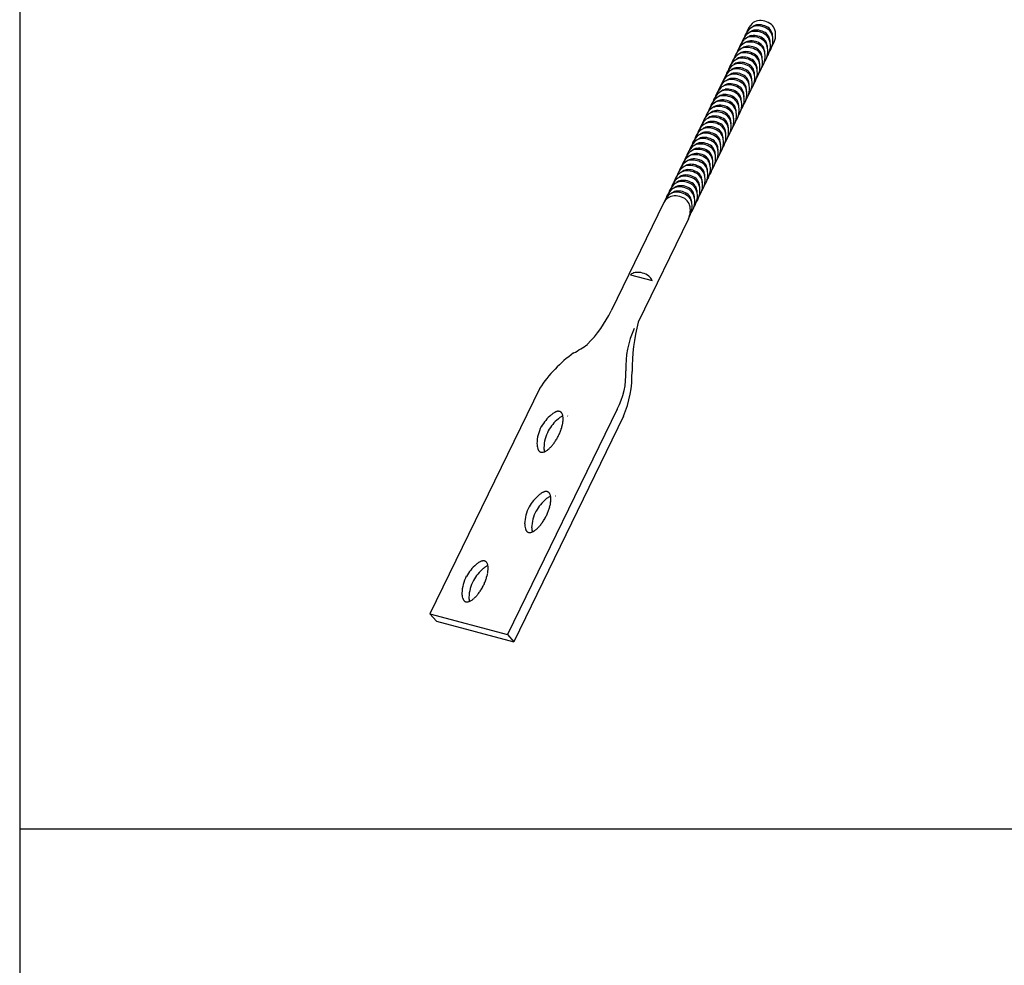
# Model space of a CAD drawing. Extents: x -57 to 354, y -38 to 248.
# Drawn here: x -42 to -32, y 141 to 151 of the extents above; entities that cross this region are included whole.
import ezdxf

# ---------------------------------------------------------------- set-up
doc = ezdxf.new("R2010")
doc.units = 0
doc.header["$MEASUREMENT"] = 0
doc.layers.add('_1-B_補強金具__金具__その他', color=7, linetype='CONTINUOUS')
doc.layers.add('_F-3_野縁', color=7, linetype='CONTINUOUS')

msp = doc.modelspace()

# ---------------------------------------------------------------- linework, layer by layer
at = {"layer": '_1-B_補強金具__金具__その他', "color": 3, "linetype": 'Continuous'}
for p, q in [((-35.619, 148.697), (-36.181, 147.54)), ((-35.354, 148.524), (-35.891, 147.42)), ((-35.974, 147.926), (-35.743, 147.864)), ((-36.944, 146.712), (-38.116, 144.301)), ((-36.116, 146.49), (-37.288, 144.08)), ((-36.048, 146.414), (-37.219, 144.003)), ((-38.116, 144.301), (-37.288, 144.08)), ((-38.116, 144.301), (-38.048, 144.225)), ((-38.048, 144.225), (-37.219, 144.003)), ((-37.288, 144.08), (-37.219, 144.003))]:
    msp.add_line(p, q, dxfattribs=at)
for centre, radius, start, end in [((-34.56, 150.404), 0.206, 133.8839, 162.9865), ((-34.532, 150.461), 0.206, 133.8839, 162.9865), ((-34.614, 150.453), 0.133, 102.5163, 131.9246), ((-34.586, 150.511), 0.133, 102.5163, 131.9246), ((-34.6, 150.478), 0.12, 102.5163, 128.5294), ((-34.616, 150.39), 0.195, 52.0478, 97.9522), ((-34.601, 150.421), 0.176, 52.0478, 97.9522), ((-34.588, 150.447), 0.195, 52.0478, 97.9522), ((-34.574, 150.471), 0.12, 18.0754, 47.4837), ((-34.558, 150.503), 0.133, 18.0754, 47.4837), ((-34.588, 150.346), 0.206, 133.8839, 162.9865), ((-34.67, 150.339), 0.133, 102.5163, 131.9246), ((-34.642, 150.396), 0.133, 102.5163, 131.9246), ((-34.655, 150.364), 0.12, 102.5163, 128.5294), ((-34.628, 150.421), 0.12, 102.5163, 128.5294), ((-34.672, 150.275), 0.195, 52.0478, 97.9522), ((-34.657, 150.306), 0.176, 52.0478, 97.9522), ((-34.644, 150.332), 0.195, 52.0478, 97.9522), ((-34.629, 150.364), 0.176, 52.0478, 97.9522), ((-34.63, 150.357), 0.12, 18.0754, 47.4837), ((-34.614, 150.388), 0.133, 18.0754, 47.4837), ((-34.602, 150.414), 0.12, 18.0754, 47.4837), ((-34.586, 150.446), 0.133, 18.0754, 47.4837), ((-34.657, 150.43), 0.206, 325.1766, 16.1161), ((-34.666, 150.4), 0.185, 359.9916, 16.1161), ((-34.629, 150.487), 0.206, 325.1766, 16.1161), ((-34.638, 150.457), 0.185, 359.9916, 16.1161), ((-34.644, 150.232), 0.206, 133.8839, 162.9865), ((-34.726, 150.224), 0.133, 102.5163, 131.9246), ((-34.616, 150.289), 0.206, 133.8839, 162.9865), ((-34.698, 150.281), 0.133, 102.5163, 131.9246), ((-34.711, 150.249), 0.12, 102.5163, 128.5294), ((-34.683, 150.306), 0.12, 102.5163, 128.5294), ((-34.727, 150.16), 0.195, 52.0478, 97.9522), ((-34.713, 150.192), 0.176, 52.0478, 97.9522), ((-34.7, 150.218), 0.195, 52.0478, 97.9522), ((-34.685, 150.249), 0.176, 52.0478, 97.9522), ((-34.669, 150.274), 0.133, 18.0754, 47.4837), ((-34.658, 150.299), 0.12, 18.0754, 47.4837), ((-34.641, 150.331), 0.133, 18.0754, 47.4837), ((-34.713, 150.315), 0.206, 325.1766, 16.1161), ((-34.685, 150.372), 0.206, 325.1766, 16.1161), ((-34.694, 150.342), 0.185, 359.9916, 16.1161), ((-34.7, 150.117), 0.206, 133.8839, 162.9865), ((-34.781, 150.109), 0.133, 102.5163, 131.9246), ((-34.672, 150.174), 0.206, 133.8839, 162.9865), ((-34.753, 150.167), 0.133, 102.5163, 131.9246), ((-34.767, 150.134), 0.12, 102.5163, 128.5294), ((-34.739, 150.192), 0.12, 102.5163, 128.5294), ((-34.783, 150.046), 0.195, 52.0478, 97.9522), ((-34.768, 150.077), 0.176, 52.0478, 97.9522), ((-34.755, 150.103), 0.195, 52.0478, 97.9522), ((-34.741, 150.134), 0.176, 52.0478, 97.9522), ((-34.725, 150.159), 0.133, 18.0754, 47.4837), ((-34.713, 150.185), 0.12, 18.0754, 47.4837), ((-34.697, 150.216), 0.133, 18.0754, 47.4837), ((-34.686, 150.242), 0.12, 18.0754, 47.4837), ((-34.768, 150.2), 0.206, 325.1766, 16.1161), ((-34.741, 150.258), 0.206, 325.1766, 16.1161), ((-34.75, 150.228), 0.185, 359.9916, 16.1161), ((-34.722, 150.285), 0.185, 359.9916, 16.1161), ((-34.755, 150.002), 0.206, 133.8839, 162.9865), ((-34.728, 150.06), 0.206, 133.8839, 162.9865), ((-34.809, 150.052), 0.133, 102.5163, 131.9246), ((-34.823, 150.02), 0.12, 102.5163, 128.5294), ((-34.795, 150.077), 0.12, 102.5163, 128.5294), ((-34.824, 149.962), 0.176, 52.0478, 97.9522), ((-34.811, 149.988), 0.195, 52.0478, 97.9522), ((-34.796, 150.02), 0.176, 52.0478, 97.9522), ((-34.781, 150.044), 0.133, 18.0754, 47.4837), ((-34.769, 150.07), 0.12, 18.0754, 47.4837), ((-34.753, 150.102), 0.133, 18.0754, 47.4837), ((-34.741, 150.127), 0.12, 18.0754, 47.4837), ((-34.824, 150.086), 0.206, 325.1766, 16.1161), ((-34.796, 150.143), 0.206, 325.1766, 16.1161), ((-34.805, 150.113), 0.185, 359.9916, 16.1161), ((-34.778, 150.17), 0.185, 359.9916, 16.1161), ((-34.811, 149.888), 0.206, 133.8839, 162.9865), ((-34.783, 149.945), 0.206, 133.8839, 162.9865), ((-34.865, 149.937), 0.133, 102.5163, 131.9246), ((-34.837, 149.995), 0.133, 102.5163, 131.9246), ((-34.85, 149.962), 0.12, 102.5163, 128.5294), ((-34.867, 149.874), 0.195, 52.0478, 97.9522), ((-34.852, 149.905), 0.176, 52.0478, 97.9522), ((-34.839, 149.931), 0.195, 52.0478, 97.9522), ((-34.836, 149.93), 0.133, 18.0754, 47.4837), ((-34.825, 149.955), 0.12, 18.0754, 47.4837), ((-34.809, 149.987), 0.133, 18.0754, 47.4837), ((-34.797, 150.013), 0.12, 18.0754, 47.4837), ((-34.88, 149.971), 0.206, 325.1766, 16.1161), ((-34.852, 150.028), 0.206, 325.1766, 16.1161), ((-34.861, 149.998), 0.185, 359.9916, 16.1161), ((-34.833, 150.056), 0.185, 359.9916, 16.1161), ((-34.867, 149.773), 0.206, 133.8839, 162.9865), ((-34.839, 149.831), 0.206, 133.8839, 162.9865), ((-34.921, 149.823), 0.133, 102.5163, 131.9246), ((-34.893, 149.88), 0.133, 102.5163, 131.9246), ((-34.906, 149.848), 0.12, 102.5163, 128.5294), ((-34.878, 149.905), 0.12, 102.5163, 128.5294), ((-34.922, 149.759), 0.195, 52.0478, 97.9522), ((-34.908, 149.79), 0.176, 52.0478, 97.9522), ((-34.895, 149.816), 0.195, 52.0478, 97.9522), ((-34.88, 149.848), 0.176, 52.0478, 97.9522), ((-34.881, 149.841), 0.12, 18.0754, 47.4837), ((-34.864, 149.872), 0.133, 18.0754, 47.4837), ((-34.853, 149.898), 0.12, 18.0754, 47.4837), ((-34.908, 149.914), 0.206, 325.1766, 16.1161), ((-34.917, 149.884), 0.185, 359.9916, 16.1161), ((-34.889, 149.941), 0.185, 359.9916, 16.1161), ((-34.895, 149.716), 0.206, 133.8839, 162.9865), ((-34.976, 149.708), 0.133, 102.5163, 131.9246), ((-34.948, 149.765), 0.133, 102.5163, 131.9246), ((-34.962, 149.733), 0.12, 102.5163, 128.5294), ((-34.934, 149.79), 0.12, 102.5163, 128.5294), ((-34.978, 149.644), 0.195, 52.0478, 97.9522), ((-34.964, 149.676), 0.176, 52.0478, 97.9522), ((-34.95, 149.702), 0.195, 52.0478, 97.9522), ((-34.936, 149.733), 0.176, 52.0478, 97.9522), ((-34.936, 149.726), 0.12, 18.0754, 47.4837), ((-34.92, 149.758), 0.133, 18.0754, 47.4837), ((-34.908, 149.783), 0.12, 18.0754, 47.4837), ((-34.892, 149.815), 0.133, 18.0754, 47.4837), ((-34.973, 149.769), 0.185, 359.9916, 16.1161), ((-34.964, 149.799), 0.206, 325.1766, 16.1161), ((-34.936, 149.856), 0.206, 325.1766, 16.1161), ((-34.945, 149.826), 0.185, 359.9916, 16.1161), ((-34.95, 149.601), 0.206, 133.8839, 162.9865), ((-35.032, 149.593), 0.133, 102.5163, 131.9246), ((-34.923, 149.659), 0.206, 133.8839, 162.9865), ((-35.004, 149.651), 0.133, 102.5163, 131.9246), ((-35.018, 149.618), 0.12, 102.5163, 128.5294), ((-34.99, 149.676), 0.12, 102.5163, 128.5294), ((-35.034, 149.53), 0.195, 52.0478, 97.9522), ((-35.019, 149.561), 0.176, 52.0478, 97.9522), ((-35.006, 149.587), 0.195, 52.0478, 97.9522), ((-34.991, 149.618), 0.176, 52.0478, 97.9522), ((-34.976, 149.643), 0.133, 18.0754, 47.4837), ((-34.964, 149.669), 0.12, 18.0754, 47.4837), ((-34.948, 149.7), 0.133, 18.0754, 47.4837), ((-35.019, 149.684), 0.206, 325.1766, 16.1161), ((-34.991, 149.742), 0.206, 325.1766, 16.1161), ((-35, 149.712), 0.185, 359.9916, 16.1161), ((-35.006, 149.487), 0.206, 133.8839, 162.9865), ((-35.088, 149.479), 0.133, 102.5163, 131.9246), ((-34.978, 149.544), 0.206, 133.8839, 162.9865), ((-35.06, 149.536), 0.133, 102.5163, 131.9246), ((-35.073, 149.504), 0.12, 102.5163, 128.5294), ((-35.045, 149.561), 0.12, 102.5163, 128.5294), ((-35.09, 149.415), 0.195, 52.0478, 97.9522), ((-35.075, 149.446), 0.176, 52.0478, 97.9522), ((-35.062, 149.472), 0.195, 52.0478, 97.9522), ((-35.047, 149.504), 0.176, 52.0478, 97.9522), ((-35.031, 149.528), 0.133, 18.0754, 47.4837), ((-35.02, 149.554), 0.12, 18.0754, 47.4837), ((-35.004, 149.586), 0.133, 18.0754, 47.4837), ((-34.992, 149.611), 0.12, 18.0754, 47.4837), ((-35.075, 149.57), 0.206, 325.1766, 16.1161), ((-35.047, 149.627), 0.206, 325.1766, 16.1161), ((-35.056, 149.597), 0.185, 359.9916, 16.1161), ((-35.028, 149.654), 0.185, 359.9916, 16.1161), ((-35.062, 149.372), 0.206, 133.8839, 162.9865), ((-35.034, 149.429), 0.206, 133.8839, 162.9865), ((-35.116, 149.421), 0.133, 102.5163, 131.9246), ((-35.129, 149.389), 0.12, 102.5163, 128.5294), ((-35.101, 149.446), 0.12, 102.5163, 128.5294), ((-35.131, 149.332), 0.176, 52.0478, 97.9522), ((-35.117, 149.358), 0.195, 52.0478, 97.9522), ((-35.103, 149.389), 0.176, 52.0478, 97.9522), ((-35.087, 149.414), 0.133, 18.0754, 47.4837), ((-35.076, 149.439), 0.12, 18.0754, 47.4837), ((-35.059, 149.471), 0.133, 18.0754, 47.4837), ((-35.048, 149.497), 0.12, 18.0754, 47.4837), ((-35.131, 149.455), 0.206, 325.1766, 16.1161), ((-35.103, 149.512), 0.206, 325.1766, 16.1161), ((-35.112, 149.482), 0.185, 359.9916, 16.1161), ((-35.084, 149.54), 0.185, 359.9916, 16.1161), ((-35.118, 149.257), 0.206, 133.8839, 162.9865), ((-35.09, 149.315), 0.206, 133.8839, 162.9865), ((-35.171, 149.307), 0.133, 102.5163, 131.9246), ((-35.144, 149.364), 0.133, 102.5163, 131.9246), ((-35.157, 149.332), 0.12, 102.5163, 128.5294), ((-35.186, 149.217), 0.176, 52.0478, 97.9522), ((-35.173, 149.243), 0.195, 52.0478, 97.9522), ((-35.159, 149.274), 0.176, 52.0478, 97.9522), ((-35.145, 149.3), 0.195, 52.0478, 97.9522), ((-35.143, 149.299), 0.133, 18.0754, 47.4837), ((-35.131, 149.325), 0.12, 18.0754, 47.4837), ((-35.115, 149.356), 0.133, 18.0754, 47.4837), ((-35.103, 149.382), 0.12, 18.0754, 47.4837), ((-35.186, 149.34), 0.206, 325.1766, 16.1161), ((-35.159, 149.398), 0.206, 325.1766, 16.1161), ((-35.168, 149.368), 0.185, 359.9916, 16.1161), ((-35.14, 149.425), 0.185, 359.9916, 16.1161), ((-35.173, 149.143), 0.206, 133.8839, 162.9865), ((-35.145, 149.2), 0.206, 133.8839, 162.9865), ((-35.227, 149.192), 0.133, 102.5163, 131.9246), ((-35.199, 149.249), 0.133, 102.5163, 131.9246), ((-35.213, 149.217), 0.12, 102.5163, 128.5294), ((-35.185, 149.274), 0.12, 102.5163, 128.5294), ((-35.229, 149.128), 0.195, 52.0478, 97.9522), ((-35.214, 149.16), 0.176, 52.0478, 97.9522), ((-35.201, 149.186), 0.195, 52.0478, 97.9522), ((-35.187, 149.21), 0.12, 18.0754, 47.4837), ((-35.171, 149.242), 0.133, 18.0754, 47.4837), ((-35.159, 149.267), 0.12, 18.0754, 47.4837), ((-35.214, 149.283), 0.206, 325.1766, 16.1161), ((-35.223, 149.253), 0.185, 359.9916, 16.1161), ((-35.195, 149.31), 0.185, 359.9916, 16.1161), ((-35.201, 149.085), 0.206, 133.8839, 162.9865), ((-35.283, 149.077), 0.133, 102.5163, 131.9246), ((-35.255, 149.135), 0.133, 102.5163, 131.9246), ((-35.268, 149.102), 0.12, 102.5163, 128.5294), ((-35.24, 149.16), 0.12, 102.5163, 128.5294), ((-35.285, 149.014), 0.195, 52.0478, 97.9522), ((-35.27, 149.045), 0.176, 52.0478, 97.9522), ((-35.257, 149.071), 0.195, 52.0478, 97.9522), ((-35.242, 149.102), 0.176, 52.0478, 97.9522), ((-35.243, 149.095), 0.12, 18.0754, 47.4837), ((-35.227, 149.127), 0.133, 18.0754, 47.4837), ((-35.215, 149.153), 0.12, 18.0754, 47.4837), ((-35.199, 149.184), 0.133, 18.0754, 47.4837), ((-35.27, 149.168), 0.206, 325.1766, 16.1161), ((-35.279, 149.138), 0.185, 359.9916, 16.1161), ((-35.242, 149.226), 0.206, 325.1766, 16.1161), ((-35.251, 149.196), 0.185, 359.9916, 16.1161), ((-35.257, 148.971), 0.206, 133.8839, 162.9865), ((-35.339, 148.963), 0.133, 102.5163, 131.9246), ((-35.229, 149.028), 0.206, 133.8839, 162.9865), ((-35.311, 149.02), 0.133, 102.5163, 131.9246), ((-35.324, 148.988), 0.12, 102.5163, 128.5294), ((-35.296, 149.045), 0.12, 102.5163, 128.5294), ((-35.34, 148.899), 0.195, 52.0478, 97.9522), ((-35.326, 148.93), 0.176, 52.0478, 97.9522), ((-35.312, 148.956), 0.195, 52.0478, 97.9522), ((-35.298, 148.988), 0.176, 52.0478, 97.9522), ((-35.282, 149.012), 0.133, 18.0754, 47.4837), ((-35.271, 149.038), 0.12, 18.0754, 47.4837), ((-35.254, 149.07), 0.133, 18.0754, 47.4837), ((-35.326, 149.054), 0.206, 325.1766, 16.1161), ((-35.298, 149.111), 0.206, 325.1766, 16.1161), ((-35.307, 149.081), 0.185, 359.9916, 16.1161), ((-35.313, 148.856), 0.206, 133.8839, 162.9865), ((-35.394, 148.848), 0.133, 102.5163, 131.9246), ((-35.285, 148.913), 0.206, 133.8839, 162.9865), ((-35.366, 148.905), 0.133, 102.5163, 131.9246), ((-35.38, 148.873), 0.12, 102.5163, 128.5294), ((-35.352, 148.93), 0.12, 102.5163, 128.5294), ((-35.396, 148.784), 0.195, 52.0478, 97.9522), ((-35.381, 148.816), 0.176, 52.0478, 97.9522), ((-35.368, 148.842), 0.195, 52.0478, 97.9522), ((-35.354, 148.873), 0.176, 52.0478, 97.9522), ((-35.338, 148.898), 0.133, 18.0754, 47.4837), ((-35.326, 148.923), 0.12, 18.0754, 47.4837), ((-35.31, 148.955), 0.133, 18.0754, 47.4837), ((-35.298, 148.981), 0.12, 18.0754, 47.4837), ((-35.381, 148.939), 0.206, 325.1766, 16.1161), ((-35.354, 148.996), 0.206, 325.1766, 16.1161), ((-35.363, 148.966), 0.185, 359.9916, 16.1161), ((-35.335, 149.024), 0.185, 359.9916, 16.1161), ((-35.368, 148.741), 0.206, 133.8839, 162.9865), ((-35.34, 148.799), 0.206, 133.8839, 162.9865), ((-35.422, 148.791), 0.133, 102.5163, 131.9246), ((-35.436, 148.758), 0.12, 102.5163, 128.5294), ((-35.408, 148.816), 0.12, 102.5163, 128.5294), ((-35.437, 148.701), 0.176, 52.0478, 97.9522), ((-35.424, 148.727), 0.195, 52.0478, 97.9522), ((-35.409, 148.758), 0.176, 52.0478, 97.9522), ((-35.394, 148.783), 0.133, 18.0754, 47.4837), ((-35.382, 148.809), 0.12, 18.0754, 47.4837), ((-35.366, 148.84), 0.133, 18.0754, 47.4837), ((-35.354, 148.866), 0.12, 18.0754, 47.4837), ((-35.437, 148.824), 0.206, 325.1766, 16.1161), ((-35.409, 148.882), 0.206, 325.1766, 16.1161), ((-35.418, 148.852), 0.185, 359.9916, 16.1161), ((-35.391, 148.909), 0.185, 359.9916, 16.1161), ((-35.424, 148.627), 0.206, 133.8839, 160.0716), ((-35.396, 148.684), 0.206, 133.8839, 162.9865), ((-35.497, 148.637), 0.133, 102.5163, 131.9246), ((-35.478, 148.676), 0.133, 102.5163, 131.9246), ((-35.45, 148.733), 0.133, 102.5163, 131.9246), ((-35.463, 148.701), 0.12, 102.5163, 128.5294), ((-35.498, 148.574), 0.195, 52.0478, 97.9522), ((-35.48, 148.612), 0.195, 52.0478, 97.9522), ((-35.465, 148.644), 0.176, 52.0478, 97.9522), ((-35.452, 148.67), 0.195, 52.0478, 97.9522), ((-35.449, 148.668), 0.133, 18.0754, 47.4837), ((-35.438, 148.694), 0.12, 18.0754, 47.4837), ((-35.422, 148.726), 0.133, 18.0754, 47.4837), ((-35.41, 148.751), 0.12, 18.0754, 47.4837), ((-35.493, 148.71), 0.206, 325.1766, 16.1161), ((-35.465, 148.767), 0.206, 325.1766, 16.1161), ((-35.474, 148.737), 0.185, 359.9916, 16.1161), ((-35.446, 148.795), 0.185, 359.9916, 16.1161), ((-35.443, 148.588), 0.206, 133.8839, 148.0915), ((-35.468, 148.63), 0.133, 18.0754, 47.4837), ((-35.54, 148.614), 0.206, 334.0816, 16.1161), ((-35.521, 148.652), 0.206, 328.0915, 16.1161), ((-35.502, 148.68), 0.185, 359.9916, 16.1161), ((-35.894, 147.82), 0.133, 102.5163, 126.8164), ((-35.896, 147.756), 0.195, 52.0478, 97.9522), ((-35.866, 147.812), 0.133, 23.1836, 47.4837), ((-37.318, 148.078), 1.258, 314.6022, 334.7215), ((-33.742, 146.883), 2.215, 165.9771, 179.7618), ((-35.03, 146.94), 0.994, 155.564, 182.3331), ((-35.727, 145.903), 1.462, 125.741, 146.406), ((-37.193, 148.218), 1.284, 298.5041, 306.2093), ((-36.783, 146.855), 0.76, 331.3168, 3.3279), ((-37.123, 146.866), 1.166, 337.1779, 1.2668), ((-36.685, 146.282), 0.199, 123.9637, 128.1665), ((-36.707, 146.316), 0.158, 119.0829, 123.9798), ((-36.724, 146.347), 0.123, 113.3212, 119.1025), ((-36.736, 146.373), 0.0949, 106.454, 113.3431), ((-36.742, 146.394), 0.0728, 98.2511, 106.4734), ((-36.744, 146.41), 0.0568, 88.5557, 98.2572), ((-36.744, 146.42), 0.0464, 77.4316, 88.5325), ((-36.743, 146.426), 0.0411, 65.3249, 77.3694), ((-36.743, 146.426), 0.0404, 53.0607, 65.2395), ((-36.745, 146.423), 0.0444, 41.5424, 52.9887), ((-36.752, 146.417), 0.0532, 31.3694, 41.5078), ((-36.535, 146.08), 0.45, 129.5329, 150.4588), ((-36.46, 146.037), 0.45, 129.5329, 150.4588), ((-36.624, 146.21), 0.294, 131.8054, 132.2041), ((-36.656, 146.246), 0.245, 128.1538, 131.8152), ((-36.549, 146.166), 0.294, 131.8054, 132.2041), ((-36.582, 146.203), 0.245, 128.1538, 131.8152), ((-36.61, 146.239), 0.199, 123.9637, 128.1665), ((-36.633, 146.273), 0.158, 119.0829, 123.9798), ((-36.65, 146.303), 0.123, 113.3212, 119.1025), ((-36.764, 146.41), 0.0675, 22.7172, 31.3685), ((-36.782, 146.402), 0.0877, 15.4727, 22.7341), ((-36.808, 146.395), 0.114, 9.4099, 15.4946), ((-36.661, 146.329), 0.0949, 111.7907, 113.3431), ((-37.023, 146.396), 0.33, 349.7917, 352.7913), ((-36.841, 146.389), 0.147, 4.2936, 9.4305), ((-36.972, 146.39), 0.279, 352.7831, 356.1367), ((-36.88, 146.386), 0.187, 359.9202, 4.3107), ((-36.924, 146.386), 0.231, 356.1261, 359.9338), ((-36.668, 146.383), 0.0404, 53.0607, 60), ((-36.555, 146.109), 0.419, 152.5055, 178.2514), ((-36.48, 146.065), 0.419, 152.5055, 178.2514), ((-37.256, 146.46), 0.573, 335.8003, 337.8777), ((-37.235, 146.452), 0.55, 337.875, 340.0101), ((-37.205, 146.441), 0.517, 340.0071, 342.2305), ((-37.166, 146.428), 0.477, 342.2269, 344.5732), ((-37.122, 146.416), 0.431, 344.569, 347.0793), ((-37.073, 146.405), 0.382, 347.0741, 349.7981), ((-37.187, 146.414), 0.49, 323.0453, 325.3513), ((-37.219, 146.436), 0.528, 325.3479, 327.5418), ((-37.244, 146.452), 0.558, 327.5389, 329.654), ((-37.261, 146.462), 0.578, 329.6513, 331.717), ((-37.269, 146.466), 0.587, 331.7145, 333.7579), ((-37.268, 146.466), 0.586, 333.7555, 335.8028), ((-36.798, 146.122), 0.175, 180.0728, 197.25), ((-36.881, 146.093), 0.0877, 195.4727, 202.7341), ((-36.9, 146.085), 0.0675, 202.7172, 211.3685), ((-36.912, 146.078), 0.0532, 211.3694, 221.5078), ((-36.919, 146.072), 0.0444, 221.5424, 232.9887), ((-36.925, 146.072), 0.0404, 238.6465, 245.2395), ((-36.921, 146.069), 0.0404, 233.0607, 245.2395), ((-36.921, 146.07), 0.0411, 245.3249, 257.3694), ((-36.92, 146.075), 0.0464, 257.4316, 268.5325), ((-36.919, 146.085), 0.0568, 268.5557, 278.2572), ((-36.922, 146.101), 0.0728, 278.2511, 286.4734), ((-36.928, 146.122), 0.0949, 286.454, 293.3431), ((-36.724, 146.078), 0.175, 180.0728, 194.6221), ((-36.939, 146.148), 0.123, 293.3212, 299.1025), ((-36.956, 146.179), 0.158, 299.0829, 303.9798), ((-36.979, 146.213), 0.199, 303.9637, 308.1665), ((-37.007, 146.249), 0.245, 308.1538, 311.8152), ((-37.04, 146.286), 0.294, 311.8054, 315.0451), ((-37.076, 146.322), 0.345, 315.0372, 317.9482), ((-37.114, 146.356), 0.397, 317.9421, 320.5971), ((-37.152, 146.387), 0.445, 320.5922, 323.0493), ((-36.867, 145.516), 0.0949, 106.454, 113.3431), ((-36.873, 145.537), 0.0728, 98.2511, 106.4734), ((-36.875, 145.553), 0.0568, 88.5557, 98.2572), ((-36.875, 145.563), 0.0464, 77.4316, 88.5325), ((-36.874, 145.568), 0.0411, 65.3249, 77.3694), ((-36.873, 145.569), 0.0404, 53.0607, 65.2395), ((-36.665, 145.223), 0.45, 129.5329, 150.4588), ((-36.591, 145.179), 0.45, 129.5329, 150.4588), ((-36.755, 145.352), 0.294, 131.8054, 132.2041), ((-36.787, 145.389), 0.245, 128.1538, 131.8152), ((-36.816, 145.425), 0.199, 123.9637, 128.1665), ((-36.838, 145.459), 0.158, 119.0829, 123.9798), ((-36.855, 145.49), 0.123, 113.3212, 119.1025), ((-36.68, 145.309), 0.294, 131.8054, 132.2041), ((-36.713, 145.346), 0.245, 128.1538, 131.8152), ((-36.741, 145.382), 0.199, 123.9637, 128.1665), ((-36.764, 145.415), 0.158, 119.0829, 123.9798), ((-36.876, 145.566), 0.0444, 41.5424, 52.9887), ((-36.883, 145.56), 0.0532, 31.3694, 41.5078), ((-36.78, 145.446), 0.123, 113.3212, 119.1025), ((-36.895, 145.553), 0.0675, 22.7172, 31.3685), ((-36.913, 145.545), 0.0877, 15.4727, 22.7341), ((-36.939, 145.538), 0.114, 9.4099, 15.4946), ((-36.792, 145.472), 0.0949, 111.7907, 113.3431), ((-36.972, 145.532), 0.147, 4.2936, 9.4305), ((-37.103, 145.532), 0.279, 352.7831, 356.1367), ((-37.011, 145.529), 0.187, 359.9202, 4.3107), ((-37.055, 145.529), 0.231, 356.1261, 359.9338), ((-36.799, 145.526), 0.0404, 53.0607, 60), ((-36.686, 145.251), 0.419, 152.5055, 178.2514), ((-36.611, 145.208), 0.419, 152.5055, 178.2514), ((-37.366, 145.594), 0.55, 337.875, 340.0101), ((-37.335, 145.583), 0.517, 340.0071, 342.2305), ((-37.297, 145.571), 0.477, 342.2269, 344.5732), ((-37.253, 145.559), 0.431, 344.569, 347.0793), ((-37.204, 145.548), 0.382, 347.0741, 349.7981), ((-37.154, 145.539), 0.33, 349.7917, 352.7913), ((-37.35, 145.578), 0.528, 325.3479, 327.5418), ((-37.375, 145.594), 0.558, 327.5389, 329.654), ((-37.392, 145.604), 0.578, 329.6513, 331.717), ((-37.4, 145.609), 0.587, 331.7145, 333.7579), ((-37.399, 145.608), 0.586, 333.7555, 335.8028), ((-37.387, 145.603), 0.573, 335.8003, 337.8777), ((-36.929, 145.264), 0.175, 180.0728, 197.25), ((-37.012, 145.236), 0.0877, 195.4727, 202.7341), ((-37.031, 145.228), 0.0675, 202.7172, 211.3685), ((-37.043, 145.221), 0.0532, 211.3694, 221.5078), ((-37.05, 145.215), 0.0444, 221.5424, 232.9887), ((-36.854, 145.221), 0.175, 180.0728, 194.6221), ((-37.087, 145.322), 0.158, 299.0829, 303.9798), ((-37.11, 145.356), 0.199, 303.9637, 308.1665), ((-37.138, 145.392), 0.245, 308.1538, 311.8152), ((-37.171, 145.428), 0.294, 311.8054, 315.0451), ((-37.207, 145.465), 0.345, 315.0372, 317.9482), ((-37.245, 145.499), 0.397, 317.9421, 320.5971), ((-37.283, 145.53), 0.445, 320.5922, 323.0493), ((-37.318, 145.557), 0.49, 323.0453, 325.3513), ((-37.056, 145.214), 0.0404, 238.6465, 245.2395), ((-37.052, 145.212), 0.0404, 233.0607, 245.2395), ((-37.052, 145.212), 0.0411, 245.3249, 257.3694), ((-37.051, 145.218), 0.0464, 257.4316, 268.5325), ((-37.05, 145.228), 0.0568, 268.5557, 278.2572), ((-37.053, 145.244), 0.0728, 278.2511, 286.4734), ((-37.059, 145.265), 0.0949, 286.454, 293.3431), ((-37.07, 145.291), 0.123, 293.3212, 299.1025), ((-37.336, 144.481), 0.45, 129.5329, 150.4588), ((-37.261, 144.438), 0.45, 129.5329, 150.4588), ((-37.425, 144.611), 0.294, 131.8054, 132.2041), ((-37.458, 144.648), 0.245, 128.1538, 131.8152), ((-37.486, 144.684), 0.199, 123.9637, 128.1665), ((-37.509, 144.718), 0.158, 119.0829, 123.9798), ((-37.526, 144.748), 0.123, 113.3212, 119.1025), ((-37.537, 144.774), 0.0949, 106.454, 113.3431), ((-37.543, 144.795), 0.0728, 98.2511, 106.4734), ((-37.545, 144.811), 0.0568, 88.5557, 98.2572), ((-37.35, 144.567), 0.294, 131.8054, 132.2041), ((-37.383, 144.604), 0.245, 128.1538, 131.8152), ((-37.545, 144.822), 0.0464, 77.4316, 88.5325), ((-37.544, 144.827), 0.0411, 65.3249, 77.3694), ((-37.411, 144.64), 0.199, 123.9637, 128.1665), ((-37.544, 144.828), 0.0404, 53.0607, 65.2395), ((-37.434, 144.674), 0.158, 119.0829, 123.9798), ((-37.546, 144.824), 0.0444, 41.5424, 52.9887), ((-37.553, 144.819), 0.0532, 31.3694, 41.5078), ((-37.451, 144.705), 0.123, 113.3212, 119.1025), ((-37.565, 144.811), 0.0675, 22.7172, 31.3685), ((-37.584, 144.803), 0.0877, 15.4727, 22.7341), ((-37.462, 144.731), 0.0949, 111.7907, 113.3431), ((-37.609, 144.796), 0.114, 9.4099, 15.4946), ((-37.642, 144.791), 0.147, 4.2936, 9.4305), ((-37.774, 144.791), 0.279, 352.7831, 356.1367), ((-37.681, 144.788), 0.187, 359.9202, 4.3107), ((-37.725, 144.788), 0.231, 356.1261, 359.9338), ((-37.356, 144.51), 0.419, 152.5055, 178.2514), ((-37.281, 144.466), 0.419, 152.5055, 178.2514), ((-38.036, 144.853), 0.55, 337.875, 340.0101), ((-38.006, 144.842), 0.517, 340.0071, 342.2305), ((-37.968, 144.83), 0.477, 342.2269, 344.5732), ((-37.923, 144.817), 0.431, 344.569, 347.0793), ((-37.875, 144.806), 0.382, 347.0741, 349.7981), ((-37.824, 144.797), 0.33, 349.7917, 352.7913), ((-38.02, 144.837), 0.528, 325.3479, 327.5418), ((-38.045, 144.853), 0.558, 327.5389, 329.654), ((-38.062, 144.863), 0.578, 329.6513, 331.717), ((-38.071, 144.867), 0.587, 331.7145, 333.7579), ((-38.069, 144.867), 0.586, 333.7555, 335.8028), ((-38.058, 144.862), 0.573, 335.8003, 337.8777), ((-37.6, 144.523), 0.175, 180.0728, 197.25), ((-37.682, 144.494), 0.0877, 195.4727, 202.7341), ((-37.701, 144.487), 0.0675, 202.7172, 211.3685), ((-37.713, 144.479), 0.0532, 211.3694, 221.5078), ((-37.525, 144.479), 0.175, 180.0728, 194.6221), ((-37.757, 144.58), 0.158, 299.0829, 303.9798), ((-37.78, 144.614), 0.199, 303.9637, 308.1665), ((-37.808, 144.65), 0.245, 308.1538, 311.8152), ((-37.841, 144.687), 0.294, 311.8054, 315.0451), ((-37.878, 144.723), 0.345, 315.0372, 317.9482), ((-37.915, 144.757), 0.397, 317.9421, 320.5971), ((-37.953, 144.788), 0.445, 320.5922, 323.0493), ((-37.989, 144.815), 0.49, 323.0453, 325.3513), ((-37.72, 144.473), 0.0444, 221.5424, 232.9887), ((-37.722, 144.47), 0.0404, 233.0607, 245.2395), ((-37.726, 144.473), 0.0404, 238.6465, 245.2395), ((-37.722, 144.471), 0.0411, 245.3249, 257.3694), ((-37.721, 144.476), 0.0464, 257.4316, 268.5325), ((-37.721, 144.486), 0.0568, 268.5557, 278.2572), ((-37.723, 144.502), 0.0728, 278.2511, 286.4734), ((-37.729, 144.524), 0.0949, 286.454, 293.3431), ((-37.741, 144.55), 0.123, 293.3212, 299.1025)]:
    msp.add_arc(centre, radius, start, end, dxfattribs=at)
at = {"layer": '_F-3_野縁', "color": 3, "linetype": 'Continuous'}
for p, q in [((-42.5, 231.5), (-42.5, 126.866)), ((-42.5, 142.003), (146.5, 142.003))]:
    msp.add_line(p, q, dxfattribs=at)

doc.saveas('drawing.dxf')
